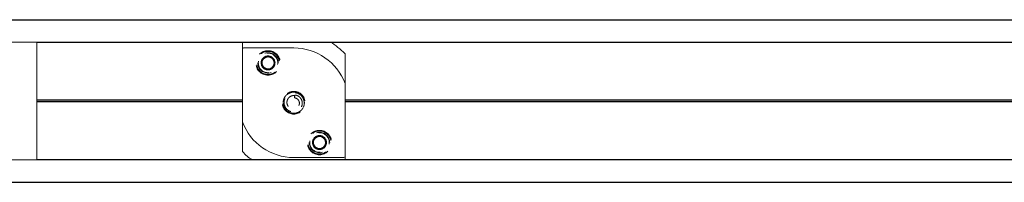
# Model space of a CAD drawing. Units: inches. Extents: x 2.2 to 42.7, y 3.5 to 5.8.
# Drawn here: x 26.4 to 34.1, y 4 to 5.3 of the extents above; entities that cross this region are included whole.
import ezdxf

# ---------------------------------------------------------------- set-up
doc = ezdxf.new("R2010")
doc.units = ezdxf.units.IN
doc.header["$MEASUREMENT"] = 0
doc.linetypes.add('HIDDEN2', pattern=[0.1875, 0.125, -0.0625])
for name, color, linetype, lineweight in [('MOUNTING-BRACKET', 7, 'Continuous', 18), ('MOUNTING-BRACKET_HARDWARE', 7, 'HIDDEN2', 5), ('SPLICE-BAR', 7, 'Continuous', 15), ('TRACK', 7, 'Continuous', 30)]:
    doc.layers.add(name, color=color, linetype=linetype, lineweight=lineweight)

# ---------------------------------------------------------------- blocks, each defined once
blk = doc.blocks.new('MOUNTING-BRACKET_HARDWARE-085551')
at = {"layer": 'MOUNTING-BRACKET_HARDWARE', "extrusion": (0, 0, -1)}
for centre, radius, start, end in [((-28.3388, 4.93), 0.095, 270, 90), ((-28.3388, 4.93), 0.0895, 270, 90), ((-28.3388, 4.93), 0.0795, 270, 90), ((-28.3388, 4.93), 0.0541, 60, 120), ((-28.3388, 4.93), 0.095, 90, 270), ((-28.3388, 4.93), 0.0895, 90, 270), ((-28.3388, 4.93), 0.0795, 90, 270), ((-28.3388, 4.93), 0.0541, 0, 60), ((-28.3388, 4.93), 0.0541, 300, 0), ((-28.3388, 4.93), 0.0469, 330, 30), ((-28.3388, 4.93), 0.0469, 30, 90), ((-28.3388, 4.93), 0.0469, 270, 330), ((-28.3388, 4.93), 0.0469, 90, 150), ((-28.3388, 4.93), 0.0469, 210, 270), ((-28.3388, 4.93), 0.0541, 120, 180), ((-28.3388, 4.93), 0.0541, 180, 240), ((-28.3388, 4.93), 0.0469, 150, 210), ((-28.3388, 4.93), 0.0541, 270, 300), ((-28.3388, 4.93), 0.0541, 240, 270), ((-28.5388, 4.62), 0.0885, 270, 90), ((-28.5388, 4.62), 0.0885, 90, 270), ((-28.7388, 4.31), 0.095, 270, 90), ((-28.7388, 4.31), 0.0895, 270, 90), ((-28.7388, 4.31), 0.0795, 270, 90), ((-28.7388, 4.31), 0.095, 90, 270), ((-28.7388, 4.31), 0.0895, 90, 270), ((-28.7388, 4.31), 0.0795, 90, 270), ((-28.7388, 4.31), 0.0541, 0, 60), ((-28.7388, 4.31), 0.0541, 300, 360), ((-28.7388, 4.31), 0.0469, 330, 30), ((-28.7388, 4.31), 0.0469, 30, 90), ((-28.7388, 4.31), 0.0541, 60, 120), ((-28.7388, 4.31), 0.0469, 90, 150), ((-28.7388, 4.31), 0.0541, 120, 180), ((-28.7388, 4.31), 0.0541, 180, 240), ((-28.7388, 4.31), 0.0469, 150, 210), ((-28.7388, 4.31), 0.0469, 270, 330), ((-28.7388, 4.31), 0.0541, 270, 300), ((-28.7388, 4.31), 0.0469, 210, 270), ((-28.7388, 4.31), 0.0541, 240, 270)]:
    blk.add_arc(centre, radius, start, end, dxfattribs=at)
at = {"layer": 'MOUNTING-BRACKET_HARDWARE'}
for centre, start, end in [((28.3388, 4.93), 0, 180), ((28.3388, 4.93), 180, 0), ((28.7388, 4.31), 0, 180), ((28.7388, 4.31), 180, 0)]:
    blk.add_arc(centre, 0.076, start, end, dxfattribs=at)
for points, weights in [([(28.2846, 4.93), (28.2982, 4.9534), (28.3117, 4.9769)], [1.67515721445, 1.93430493739, 1.67515721445]), ([(28.3117, 4.8831), (28.2982, 4.9066), (28.2846, 4.93)], [1.67515721445, 1.93430493739, 1.67515721445]), ([(28.3117, 4.9769), (28.3388, 4.9769), (28.3658, 4.9769)], [1.67514757148, 1.93429380265, 1.67514757148]), ([(28.3658, 4.9769), (28.3794, 4.9534), (28.3929, 4.93)], [1.67515721445, 1.93430493739, 1.67515721445]), ([(28.3929, 4.93), (28.3794, 4.9066), (28.3658, 4.8831)], [1.67515721445, 1.93430493739, 1.67515721445]), ([(28.3388, 4.8831), (28.3262, 4.8831), (28.3117, 4.8831)], [1.80472721955, 1.80472721955, 1.67515363495]), ([(28.3658, 4.8831), (28.3513, 4.8831), (28.3388, 4.8831)], [1.67515363495, 1.80472721955, 1.80472721955]), ([(28.6846, 4.31), (28.6982, 4.3334), (28.7117, 4.3569)], [1.67515721445, 1.93430493739, 1.67515721445]), ([(28.7117, 4.2631), (28.6982, 4.2866), (28.6846, 4.31)], [1.67515721445, 1.93430493739, 1.67515721445]), ([(28.7117, 4.3569), (28.7388, 4.3569), (28.7658, 4.3569)], [1.67514757148, 1.93429380265, 1.67514757148]), ([(28.7658, 4.3569), (28.7794, 4.3334), (28.7929, 4.31)], [1.67515721445, 1.93430493739, 1.67515721445]), ([(28.7929, 4.31), (28.7794, 4.2866), (28.7658, 4.2631)], [1.67515721445, 1.93430493739, 1.67515721445]), ([(28.7388, 4.2631), (28.7262, 4.2631), (28.7117, 4.2631)], [1.80472721955, 1.80472721955, 1.67515363495]), ([(28.7658, 4.2631), (28.7513, 4.2631), (28.7388, 4.2631)], [1.67515363495, 1.80472721955, 1.80472721955])]:
    blk.add_rational_spline(points, weights, degree=2, dxfattribs=at)
for points, knots in [([(28.4827, 4.5595), (28.4828, 4.5595), (28.4828, 4.5595), (28.4882, 4.5545), (28.4973, 4.5473), (28.5204, 4.5389), (28.531, 4.5373), (28.5505, 4.5379), (28.5615, 4.5397), (28.5826, 4.5494), (28.5914, 4.5557), (28.6042, 4.5692), (28.6111, 4.578), (28.6196, 4.6008), (28.6215, 4.6116), (28.6209, 4.6334), (28.6184, 4.644), (28.6094, 4.6638), (28.6029, 4.6729), (28.586, 4.6888), (28.5764, 4.6939), (28.5575, 4.701), (28.5465, 4.7028), (28.5231, 4.702), (28.5128, 4.6987), (28.4949, 4.6907), (28.4857, 4.6841), (28.4712, 4.6685), (28.4657, 4.6595), (28.4588, 4.6418), (28.4569, 4.6333), (28.4559, 4.6159), (28.4568, 4.6073), (28.459, 4.599)], [6.124641, 6.124641, 6.124641, 6.124641, 6.125373, 6.125373, 6.256113, 6.256113, 6.353496, 6.353496, 6.4382, 6.4382, 6.509526, 6.509526, 6.562796, 6.562796, 6.605065, 6.605065, 6.64809, 6.64809, 6.691029, 6.691029, 6.739535, 6.739535, 6.797846, 6.797846, 6.863321, 6.863321, 6.947327, 6.947327, 7.025722, 7.025722, 7.091538, 7.091538, 7.158069, 7.158069, 7.158069, 7.158069]), ([(28.459, 4.599), (28.4613, 4.5906), (28.4648, 4.5826), (28.4742, 4.568), (28.4799, 4.5616), (28.4951, 4.5494), (28.5048, 4.5443), (28.528, 4.5373), (28.5391, 4.5375), (28.5573, 4.5395), (28.5675, 4.5425), (28.588, 4.5534), (28.596, 4.5611), (28.6071, 4.5748), (28.6126, 4.5837), (28.6192, 4.6051), (28.6203, 4.616), (28.6184, 4.6355), (28.616, 4.6459), (28.6054, 4.6658), (28.5986, 4.6741), (28.5807, 4.6889), (28.5709, 4.6931), (28.5532, 4.6983), (28.543, 4.6993), (28.5209, 4.6973), (28.5111, 4.6935), (28.495, 4.6849), (28.4873, 4.6787), (28.4749, 4.6639), (28.4701, 4.6554), (28.4645, 4.6384), (28.4625, 4.6284), (28.4641, 4.6072), (28.4667, 4.5977), (28.4753, 4.5802), (28.4813, 4.5725), (28.4961, 4.5598), (28.5046, 4.555), (28.524, 4.5486), (28.5334, 4.5482), (28.5494, 4.5494), (28.5589, 4.5515), (28.5759, 4.5603), (28.5829, 4.5659), (28.5935, 4.5782), (28.5986, 4.5858), (28.6044, 4.6039), (28.6055, 4.6127), (28.6041, 4.632), (28.6009, 4.6402), (28.5941, 4.6534), (28.5888, 4.6602), (28.5761, 4.6709), (28.5701, 4.6738), (28.5598, 4.678), (28.5536, 4.6794), (28.5472, 4.6799)], [0.000119, 0.000119, 0.000119, 0.000119, 0.066562, 0.066562, 0.133469, 0.133469, 0.215785, 0.215785, 0.319635, 0.319635, 0.457535, 0.457535, 0.626182, 0.626182, 0.79785, 0.79785, 0.957338, 0.957338, 1.088993, 1.088993, 1.203492, 1.203492, 1.342297, 1.342297, 1.51063, 1.51063, 1.711704, 1.711704, 1.941599, 1.941599, 2.169405, 2.169405, 2.365819, 2.365819, 2.528035, 2.528035, 2.693466, 2.693466, 2.855022, 2.855022, 3.037121, 3.037121, 3.236713, 3.236713, 3.405593, 3.405593, 3.551196, 3.551196, 3.672591, 3.672591, 3.822758, 3.822758, 4.019132, 4.019132, 4.207768, 4.207768, 4.460658, 4.460658, 4.460658, 4.460658]), ([(28.4761, 4.6736), (28.4753, 4.6727), (28.4746, 4.6718), (28.4727, 4.6695), (28.4717, 4.668), (28.4706, 4.6665)], [1.19581022, 1.19581022, 1.19581022, 1.19581022, 1.21670907, 1.21670907, 1.24905379, 1.24905379, 1.24905379, 1.24905379]), ([(28.5467, 4.6759), (28.5427, 4.6763), (28.5388, 4.6764), (28.5262, 4.6751), (28.5192, 4.6724), (28.5078, 4.6661), (28.5023, 4.6617), (28.4936, 4.6511), (28.4903, 4.6449), (28.4864, 4.6328), (28.4851, 4.6257), (28.4865, 4.6107), (28.4885, 4.604), (28.4948, 4.5919), (28.4991, 4.5866), (28.5097, 4.578), (28.5157, 4.5748), (28.5294, 4.5708), (28.5359, 4.5707), (28.5454, 4.5718), (28.5522, 4.5731), (28.5646, 4.5801), (28.5693, 4.5841), (28.5757, 4.5923), (28.5791, 4.5976), (28.5826, 4.6105), (28.583, 4.6165), (28.5813, 4.6294), (28.5787, 4.6347), (28.5738, 4.6428), (28.5701, 4.647), (28.5624, 4.6526), (28.5589, 4.6544), (28.5516, 4.6568), (28.5479, 4.6575), (28.5441, 4.6576)], [1.035973, 1.035973, 1.035973, 1.035973, 1.085787, 1.085787, 1.194936, 1.194936, 1.319089, 1.319089, 1.441678, 1.441678, 1.547042, 1.547042, 1.633744, 1.633744, 1.721735, 1.721735, 1.807427, 1.807427, 1.903587, 1.903587, 1.984053, 1.984053, 2.042362, 2.042362, 2.08471, 2.08471, 2.117096, 2.117096, 2.157625, 2.157625, 2.214511, 2.214511, 2.254868, 2.254868, 2.294265, 2.294265, 2.294265, 2.294265]), ([(28.5118, 4.6979), (28.5089, 4.6969), (28.506, 4.6957), (28.4965, 4.6912), (28.4908, 4.6874), (28.4861, 4.6835)], [5.31109501, 5.31109501, 5.31109501, 5.31109501, 5.33997028, 5.33997028, 5.40821193, 5.40821193, 5.40821193, 5.40821193]), ([(28.4993, 4.6924), (28.4992, 4.6924), (28.499, 4.6923), (28.4974, 4.6914), (28.496, 4.6906), (28.4947, 4.6897)], [5.5888292, 5.5888292, 5.5888292, 5.5888292, 5.59083084, 5.59083084, 5.61160048, 5.61160048, 5.61160048, 5.61160048]), ([(28.4995, 4.6925), (28.498, 4.6917), (28.4965, 4.6909), (28.495, 4.69), (28.4949, 4.6899), (28.4948, 4.6898)], [5.91121077, 5.91121077, 5.91121077, 5.91121077, 5.9411631, 5.9411631, 5.94320834, 5.94320834, 5.94320834, 5.94320834]), ([(28.5087, 4.6968), (28.5061, 4.6958), (28.5033, 4.6946), (28.5001, 4.6929), (28.4996, 4.6926), (28.4991, 4.6923)], [4.24639891, 4.24639891, 4.24639891, 4.24639891, 4.31520023, 4.31520023, 4.32699385, 4.32699385, 4.32699385, 4.32699385]), ([(28.5276, 4.7017), (28.5266, 4.7016), (28.5255, 4.7014), (28.5244, 4.7012), (28.5243, 4.7012), (28.5242, 4.7012)], [-5.96027792, -5.96027792, -5.96027792, -5.96027792, -5.94148869, -5.94148869, -5.93994831, -5.93994831, -5.93994831, -5.93994831]), ([(28.5705, 4.6961), (28.5693, 4.6966), (28.568, 4.6971), (28.5585, 4.7006), (28.55, 4.7022), (28.5414, 4.7024)], [5.12538068, 5.12538068, 5.12538068, 5.12538068, 5.13801842, 5.13801842, 5.21845874, 5.21845874, 5.21845874, 5.21845874]), ([(28.5441, 4.6576), (28.5446, 4.6613), (28.5452, 4.6651), (28.5462, 4.6724), (28.5467, 4.6762), (28.5472, 4.6799)], [-0.06480616, -0.06480616, -0.06480616, -0.06480616, -0.03259866, -0.03259866, -0.00004951, -0.00004951, -0.00004951, -0.00004951]), ([(28.5576, 4.7003), (28.5575, 4.7003), (28.5574, 4.7004), (28.5557, 4.7008), (28.5541, 4.7011), (28.5525, 4.7013)], [5.58935715, 5.58935715, 5.58935715, 5.58935715, 5.59052439, 5.59052439, 5.6112929, 5.6112929, 5.6112929, 5.6112929]), ([(28.5673, 4.6974), (28.5657, 4.698), (28.5641, 4.6985), (28.5607, 4.6996), (28.559, 4.7), (28.5572, 4.7004)], [3.5073155, 3.5073155, 3.5073155, 3.5073155, 3.5790989, 3.5790989, 3.6536678, 3.6536678, 3.6536678, 3.6536678]), ([(28.58, 4.6914), (28.575, 4.6943), (28.5693, 4.6969), (28.5626, 4.6989), (28.5624, 4.699), (28.5622, 4.6991)], [1.75578309, 1.75578309, 1.75578309, 1.75578309, 1.81822747, 1.81822747, 1.82030316, 1.82030316, 1.82030316, 1.82030316]), ([(28.6035, 4.6711), (28.5996, 4.676), (28.5952, 4.6805), (28.5897, 4.6849), (28.5892, 4.6853), (28.5887, 4.6857)], [0.16323223, 0.16323223, 0.16323223, 0.16323223, 0.21087098, 0.21087098, 0.21585038, 0.21585038, 0.21585038, 0.21585038]), ([(28.4563, 4.618), (28.4563, 4.6155), (28.4565, 4.6129), (28.4569, 4.61), (28.4569, 4.6097), (28.4569, 4.6095)], [1.53384066, 1.53384066, 1.53384066, 1.53384066, 1.56736692, 1.56736692, 1.57020288, 1.57020288, 1.57020288, 1.57020288]), ([(28.4566, 4.6125), (28.4566, 4.6123), (28.4567, 4.6121), (28.4573, 4.6054), (28.4587, 4.5994), (28.4605, 4.594)], [2.4101751, 2.4101751, 2.4101751, 2.4101751, 2.4130778, 2.4130778, 2.5182264, 2.5182264, 2.5182264, 2.5182264]), ([(28.4569, 4.6099), (28.4571, 4.6083), (28.4573, 4.6066), (28.4577, 4.6049), (28.4577, 4.6049), (28.4577, 4.6048)], [3.50990826, 3.50990826, 3.50990826, 3.50990826, 3.57890221, 3.57890221, 3.58168748, 3.58168748, 3.58168748, 3.58168748]), ([(28.4569, 4.6097), (28.457, 4.6093), (28.457, 4.6088), (28.4573, 4.607), (28.4575, 4.6057), (28.4578, 4.6044)], [2.83267626, 2.83267626, 2.83267626, 2.83267626, 2.84299753, 2.84299753, 2.87269734, 2.87269734, 2.87269734, 2.87269734]), ([(28.4672, 4.6609), (28.4646, 4.6565), (28.4625, 4.6519), (28.459, 4.6418), (28.4578, 4.6367), (28.4572, 4.6319)], [5.5279274, 5.5279274, 5.5279274, 5.5279274, 5.5908308, 5.5908308, 5.6604178, 5.6604178, 5.6604178, 5.6604178]), ([(28.4611, 4.6479), (28.4605, 4.6463), (28.46, 4.6446), (28.4592, 4.6419), (28.4589, 4.6409), (28.4587, 4.6398)], [5.91033934, 5.91033934, 5.91033934, 5.91033934, 5.94148869, 5.94148869, 5.96080785, 5.96080785, 5.96080785, 5.96080785]), ([(28.4592, 4.5985), (28.4605, 4.5935), (28.4622, 4.5887), (28.4665, 4.5798), (28.469, 4.5757), (28.4718, 4.5718)], [5.850603, 5.850603, 5.850603, 5.850603, 5.9414887, 5.9414887, 6.0268728, 6.0268728, 6.0268728, 6.0268728]), ([(28.4709, 4.6669), (28.4706, 4.6665), (28.4704, 4.6662), (28.4694, 4.6647), (28.4687, 4.6636), (28.4681, 4.6625)], [2.83399254, 2.83399254, 2.83399254, 2.83399254, 2.84284104, 2.84284104, 2.87253924, 2.87253924, 2.87253924, 2.87253924]), ([(28.6115, 4.6589), (28.6113, 4.6593), (28.6111, 4.6597), (28.6093, 4.6629), (28.6077, 4.6655), (28.606, 4.6678)], [2.83267626, 2.83267626, 2.83267626, 2.83267626, 2.84299753, 2.84299753, 2.91342575, 2.91342575, 2.91342575, 2.91342575]), ([(28.617, 4.646), (28.6157, 4.65), (28.614, 4.6542), (28.6108, 4.6602), (28.6099, 4.6619), (28.6088, 4.6635)], [1.50770851, 1.50770851, 1.50770851, 1.50770851, 1.56736692, 1.56736692, 1.59169855, 1.59169855, 1.59169855, 1.59169855]), ([(28.6116, 4.6587), (28.6108, 4.6602), (28.61, 4.6616), (28.6091, 4.6631), (28.6091, 4.6631), (28.6091, 4.6632)], [-3.6480966, -3.6480966, -3.6480966, -3.6480966, -3.57909888, -3.57909888, -3.57631346, -3.57631346, -3.57631346, -3.57631346]), ([(28.6145, 4.5874), (28.6157, 4.5901), (28.6167, 4.5929), (28.6186, 4.599), (28.6195, 4.6025), (28.62, 4.606)], [1.1645584, 1.1645584, 1.1645584, 1.1645584, 1.2167091, 1.2167091, 1.2798532, 1.2798532, 1.2798532, 1.2798532]), ([(28.6181, 4.5974), (28.6203, 4.605), (28.6217, 4.6141), (28.6211, 4.6252), (28.621, 4.6261), (28.6209, 4.627)], [4.582683, 4.582683, 4.582683, 4.582683, 4.74512, 4.74512, 4.7594975, 4.7594975, 4.7594975, 4.7594975]), ([(28.6189, 4.6005), (28.619, 4.6009), (28.6191, 4.6013), (28.6195, 4.603), (28.6198, 4.6043), (28.62, 4.6056)], [-4.32404921, -4.32404921, -4.32404921, -4.32404921, -4.31520023, -4.31520023, -4.28550041, -4.28550041, -4.28550041, -4.28550041]), ([(28.6212, 4.6217), (28.6212, 4.6234), (28.6211, 4.6252), (28.6209, 4.628), (28.6208, 4.6291), (28.6206, 4.6301)], [5.91033934, 5.91033934, 5.91033934, 5.91033934, 5.94148869, 5.94148869, 5.96080785, 5.96080785, 5.96080785, 5.96080785]), ([(28.4661, 4.581), (28.4666, 4.5801), (28.4671, 4.5791), (28.468, 4.5777), (28.4683, 4.5771), (28.4686, 4.5765)], [0.20275426, 0.20275426, 0.20275426, 0.20275426, 0.21087098, 0.21087098, 0.21585038, 0.21585038, 0.21585038, 0.21585038]), ([(28.4776, 4.5647), (28.4801, 4.5619), (28.4829, 4.5592), (28.4898, 4.5534), (28.4937, 4.5507), (28.4975, 4.5486)], [2.7591816, 2.7591816, 2.7591816, 2.7591816, 2.8429975, 2.8429975, 2.9568306, 2.9568306, 2.9568306, 2.9568306]), ([(28.4844, 4.5579), (28.4857, 4.5568), (28.487, 4.5557), (28.4885, 4.5546), (28.4885, 4.5546), (28.4886, 4.5545)], [3.50731552, 3.50731552, 3.50731552, 3.50731552, 3.57909888, 3.57909888, 3.58188429, 3.58188429, 3.58188429, 3.58188429]), ([(28.5153, 4.5409), (28.5156, 4.5408), (28.5159, 4.5407), (28.5226, 4.5388), (28.5287, 4.5379), (28.5344, 4.5376)], [0.71792788, 0.71792788, 0.71792788, 0.71792788, 0.71999804, 0.71999804, 0.76473082, 0.76473082, 0.76473082, 0.76473082]), ([(28.52, 4.5397), (28.521, 4.5394), (28.522, 4.5392), (28.5231, 4.539), (28.5232, 4.539), (28.5233, 4.539)], [1.19785312, 1.19785312, 1.19785312, 1.19785312, 1.21664133, 1.21664133, 1.21818163, 1.21818163, 1.21818163, 1.21818163]), ([(28.5256, 4.5386), (28.532, 4.5376), (28.5385, 4.5372), (28.5485, 4.538), (28.552, 4.5385), (28.5554, 4.5392)], [3.3105034, 3.3105034, 3.3105034, 3.3105034, 3.5790989, 3.5790989, 3.7254358, 3.7254358, 3.7254358, 3.7254358]), ([(28.5499, 4.5383), (28.55, 4.5383), (28.5501, 4.5383), (28.5518, 4.5385), (28.5534, 4.5388), (28.555, 4.5391)], [-1.56853421, -1.56853421, -1.56853421, -1.56853421, -1.56736692, -1.56736692, -1.54659727, -1.54659727, -1.54659727, -1.54659727]), ([(28.5738, 4.5453), (28.5753, 4.546), (28.5768, 4.5468), (28.5828, 4.55), (28.5868, 4.5528), (28.5902, 4.5555)], [0.88659207, 0.88659207, 0.88659207, 0.88659207, 0.90208443, 0.90208443, 0.95053746, 0.95053746, 0.95053746, 0.95053746]), ([(28.5781, 4.5475), (28.5791, 4.548), (28.5802, 4.5486), (28.5812, 4.5493), (28.5813, 4.5493), (28.5814, 4.5494)], [1.19581022, 1.19581022, 1.19581022, 1.19581022, 1.21670907, 1.21670907, 1.21824945, 1.21824945, 1.21824945, 1.21824945]), ([(28.583, 4.5504), (28.5885, 4.5539), (28.5947, 4.5587), (28.6021, 4.5671), (28.6035, 4.5689), (28.6049, 4.5707)], [4.1189318, 4.1189318, 4.1189318, 4.1189318, 4.3152002, 4.3152002, 4.3649325, 4.3649325, 4.3649325, 4.3649325]), ([(28.6014, 4.5663), (28.6025, 4.5676), (28.6035, 4.5689), (28.6052, 4.5711), (28.6058, 4.572), (28.6065, 4.5729)], [-1.24666303, -1.24666303, -1.24666303, -1.24666303, -1.21670907, -1.21670907, -1.19738991, -1.19738991, -1.19738991, -1.19738991]), ([(28.6015, 4.5665), (28.6016, 4.5666), (28.6017, 4.5667), (28.6041, 4.5695), (28.6061, 4.5722), (28.6078, 4.5749)], [5.5888292, 5.5888292, 5.5888292, 5.5888292, 5.59083084, 5.59083084, 5.63456967, 5.63456967, 5.63456967, 5.63456967])]:
    blk.add_open_spline(points, degree=3, knots=knots, dxfattribs=at)
for points in [[(28.476, 4.6736), (28.4753, 4.6728), (28.4746, 4.6719), (28.4739, 4.671)], [(28.4873, 4.6845), (28.4847, 4.6824), (28.4821, 4.6801), (28.4796, 4.6775)], [(28.4835, 4.6813), (28.4826, 4.6804), (28.4817, 4.6796), (28.4808, 4.6788)], [(28.4837, 4.6814), (28.4828, 4.6806), (28.4819, 4.6798), (28.4811, 4.679)], [(28.4921, 4.688), (28.4907, 4.6871), (28.4893, 4.6861), (28.488, 4.685)], [(28.5221, 4.7008), (28.5158, 4.6995), (28.5096, 4.6975), (28.5038, 4.6947)], [(28.5089, 4.6969), (28.5073, 4.6963), (28.5057, 4.6956), (28.5041, 4.6949)], [(28.519, 4.7001), (28.5172, 4.6996), (28.5154, 4.6991), (28.5138, 4.6986)], [(28.5191, 4.7001), (28.5174, 4.6997), (28.5158, 4.6992), (28.5142, 4.6987)], [(28.5274, 4.7017), (28.5243, 4.7013), (28.5215, 4.7007), (28.5188, 4.7)], [(28.5432, 4.7024), (28.5398, 4.7026), (28.5363, 4.7025), (28.5326, 4.7023)], [(28.5382, 4.7025), (28.537, 4.7025), (28.5358, 4.7025), (28.5345, 4.7024)], [(28.5384, 4.7025), (28.5372, 4.7025), (28.5361, 4.7025), (28.5349, 4.7024)], [(28.5574, 4.7004), (28.5556, 4.7008), (28.5539, 4.7011), (28.5521, 4.7014)], [(28.5675, 4.6973), (28.5659, 4.6979), (28.5643, 4.6985), (28.5626, 4.699)], [(28.5772, 4.693), (28.5756, 4.6939), (28.574, 4.6946), (28.5723, 4.6954)], [(28.5773, 4.6929), (28.5758, 4.6938), (28.5742, 4.6945), (28.5727, 4.6952)], [(28.5846, 4.6886), (28.582, 4.6903), (28.5795, 4.6918), (28.577, 4.6931)], [(28.5847, 4.6885), (28.5838, 4.6891), (28.5828, 4.6898), (28.5818, 4.6904)], [(28.5931, 4.682), (28.5922, 4.6828), (28.5913, 4.6836), (28.5903, 4.6844)], [(28.5933, 4.6819), (28.5924, 4.6827), (28.5916, 4.6834), (28.5907, 4.6841)], [(28.613, 4.6558), (28.6098, 4.6626), (28.6045, 4.6714), (28.5955, 4.6799)], [(28.4575, 4.634), (28.4569, 4.6305), (28.4565, 4.6269), (28.4563, 4.6233)], [(28.4563, 4.6182), (28.4563, 4.6172), (28.4563, 4.6161), (28.4564, 4.6151)], [(28.4568, 4.6291), (28.4566, 4.6278), (28.4565, 4.6266), (28.4564, 4.6254)], [(28.4568, 4.6293), (28.4567, 4.6281), (28.4565, 4.627), (28.4565, 4.6258)], [(28.4586, 4.6396), (28.4582, 4.6379), (28.4578, 4.6362), (28.4575, 4.6344)], [(28.4578, 4.6359), (28.4577, 4.6354), (28.4576, 4.635), (28.4575, 4.6345)], [(28.4584, 4.6016), (28.4586, 4.6007), (28.4588, 4.5998), (28.459, 4.599)], [(28.4589, 4.5993), (28.4593, 4.5977), (28.4598, 4.596), (28.4603, 4.5944)], [(28.4589, 4.5992), (28.4598, 4.596), (28.4608, 4.5926), (28.4623, 4.5891)], [(28.4653, 4.6574), (28.4637, 4.6544), (28.4623, 4.6512), (28.4611, 4.6477)], [(28.4728, 4.6695), (28.4683, 4.6636), (28.4652, 4.6578), (28.463, 4.6526)], [(28.4653, 4.6576), (28.4646, 4.6561), (28.4638, 4.6546), (28.4631, 4.6529)], [(28.4708, 4.6667), (28.4697, 4.6652), (28.4687, 4.6637), (28.4679, 4.6622)], [(28.6061, 4.6677), (28.605, 4.6691), (28.604, 4.6706), (28.6028, 4.672)], [(28.6062, 4.6675), (28.6052, 4.669), (28.6041, 4.6703), (28.6031, 4.6717)], [(28.616, 4.6491), (28.6154, 4.6507), (28.6147, 4.6524), (28.6139, 4.654)], [(28.616, 4.6489), (28.6154, 4.6505), (28.6148, 4.6521), (28.6141, 4.6537)], [(28.6186, 4.6408), (28.6178, 4.6439), (28.6169, 4.6467), (28.6159, 4.6493)], [(28.6186, 4.6406), (28.6183, 4.6418), (28.618, 4.6429), (28.6177, 4.644)], [(28.619, 4.6007), (28.6198, 4.6043), (28.6204, 4.6078), (28.6208, 4.6111)], [(28.6211, 4.6249), (28.6209, 4.6284), (28.6205, 4.632), (28.6198, 4.6356)], [(28.6201, 4.6341), (28.62, 4.6346), (28.6199, 4.635), (28.6198, 4.6355)], [(28.6206, 4.63), (28.6205, 4.6312), (28.6203, 4.6324), (28.6201, 4.6335)], [(28.6207, 4.6107), (28.6209, 4.6124), (28.6211, 4.6142), (28.6212, 4.6159)], [(28.6208, 4.6109), (28.621, 4.6126), (28.6211, 4.6144), (28.6212, 4.6163)], [(28.4659, 4.5813), (28.4664, 4.5803), (28.467, 4.5793), (28.4676, 4.5782)], [(28.4687, 4.5765), (28.4725, 4.5702), (28.4768, 4.5653), (28.4808, 4.5613)], [(28.4713, 4.5725), (28.472, 4.5715), (28.4727, 4.5706), (28.4734, 4.5697)], [(28.4714, 4.5723), (28.4722, 4.5713), (28.4729, 4.5703), (28.4736, 4.5694)], [(28.4769, 4.5654), (28.4781, 4.5641), (28.4793, 4.5628), (28.4805, 4.5616)], [(28.4771, 4.5652), (28.4793, 4.5627), (28.4818, 4.5602), (28.4846, 4.5578)], [(28.4843, 4.5581), (28.4855, 4.557), (28.4868, 4.5559), (28.4883, 4.5548)], [(28.4928, 4.5515), (28.4942, 4.5505), (28.4957, 4.5496), (28.4972, 4.5487)], [(28.493, 4.5514), (28.4959, 4.5494), (28.4989, 4.5477), (28.5021, 4.5461)], [(28.51, 4.5427), (28.5111, 4.5423), (28.5121, 4.5419), (28.5132, 4.5415)], [(28.5102, 4.5426), (28.5118, 4.542), (28.5134, 4.5415), (28.5151, 4.541)], [(28.5202, 4.5396), (28.5214, 4.5393), (28.5225, 4.5391), (28.5237, 4.5389)], [(28.5288, 4.5381), (28.5306, 4.5379), (28.5323, 4.5377), (28.534, 4.5376)], [(28.529, 4.5381), (28.5325, 4.5377), (28.536, 4.5375), (28.5396, 4.5375)], [(28.5394, 4.5375), (28.5411, 4.5375), (28.5429, 4.5376), (28.5447, 4.5377)], [(28.5501, 4.5383), (28.5537, 4.5388), (28.5572, 4.5395), (28.5604, 4.5404)], [(28.5581, 4.5398), (28.5597, 4.5402), (28.5613, 4.5406), (28.563, 4.5411)], [(28.5686, 4.5431), (28.5697, 4.5435), (28.5708, 4.544), (28.5718, 4.5444)], [(28.5688, 4.5432), (28.5704, 4.5438), (28.5719, 4.5444), (28.5735, 4.5452)], [(28.5782, 4.5475), (28.5791, 4.548), (28.5801, 4.5486), (28.581, 4.5492)], [(28.5857, 4.5522), (28.5872, 4.5532), (28.5886, 4.5542), (28.5899, 4.5553)], [(28.5859, 4.5523), (28.589, 4.5544), (28.5917, 4.5567), (28.5942, 4.5589)], [(28.594, 4.5587), (28.5953, 4.5599), (28.5966, 4.5612), (28.5979, 4.5625)], [(28.6066, 4.573), (28.6076, 4.5745), (28.6085, 4.5759), (28.6095, 4.5775)], [(28.6087, 4.5762), (28.6089, 4.5766), (28.6092, 4.577), (28.6094, 4.5774)], [(28.6122, 4.5824), (28.6127, 4.5834), (28.6132, 4.5845), (28.6137, 4.5855)], [(28.6123, 4.5826), (28.6131, 4.5842), (28.6139, 4.5858), (28.6146, 4.5875)], [(28.6164, 4.5922), (28.6168, 4.5932), (28.6171, 4.5941), (28.6174, 4.5951)], [(28.6165, 4.5924), (28.6169, 4.5934), (28.6172, 4.5945), (28.6175, 4.5955)]]:
    blk.add_open_spline(points, degree=3, dxfattribs=at)
blk = doc.blocks.new('BRACKETS-085551')
at = {"layer": 'MOUNTING-BRACKET'}
for p, q in [((28.1388, 5.092), (28.1388, 5.0565)), ((28.1388, 5.092), (28.824, 5.092)), ((28.1388, 5.0365), (28.1388, 5.0565)), ((28.1388, 5.0365), (28.1388, 4.4738)), ((28.5388, 5.0465), (28.1488, 5.0465)), ((28.9388, 4.816), (28.9388, 4.9957)), ((28.9388, 4.2035), (28.9388, 4.7662)), ((28.1388, 4.424), (28.1388, 4.2443)), ((28.9388, 4.175), (28.213, 4.175)), ((28.5388, 4.1935), (28.9288, 4.1935)), ((28.9388, 4.2035), (28.9388, 4.1835)), ((28.9388, 4.175), (28.9388, 4.1835))]:
    blk.add_line(p, q, dxfattribs=at)
for centre, radius, start, end in [((28.5388, 4.62), 0.5515, 43.92722, 58.85351), ((28.1488, 5.0365), 0.01, 90, 180), ((28.5388, 4.62), 0.4265, 20.54864, 90), ((28.9288, 4.9957), 0.01, 0, 43.92722), ((28.9288, 4.7662), 0.01, 0, 20.54864), ((28.1488, 4.4738), 0.01, 180, 200.54864), ((28.5388, 4.62), 0.4265, 200.54864, 270), ((28.1488, 4.2443), 0.01, 180, 223.92722), ((28.5388, 4.62), 0.5515, 223.92722, 233.79321), ((28.9288, 4.2035), 0.01, 270, 360)]:
    blk.add_arc(centre, radius, start, end, dxfattribs=at)
for points in [[(28.9388, 4.816), (28.9388, 4.8143), (28.9388, 4.8125), (28.9388, 4.8109)], [(28.9388, 4.8109), (28.9388, 4.8027), (28.9388, 4.7945), (28.9388, 4.7867)], [(28.9388, 4.7867), (28.9388, 4.7861), (28.9388, 4.7855), (28.9388, 4.785)], [(28.9388, 4.7662), (28.9388, 4.7662), (28.9388, 4.7662), (28.9388, 4.7662)], [(28.1388, 4.4738), (28.1388, 4.4738), (28.1388, 4.4738), (28.1388, 4.4738)], [(28.1388, 4.4533), (28.1388, 4.4539), (28.1388, 4.4545), (28.1388, 4.455)], [(28.1388, 4.4291), (28.1388, 4.4373), (28.1388, 4.4455), (28.1388, 4.4533)], [(28.1388, 4.424), (28.1388, 4.4257), (28.1388, 4.4275), (28.1388, 4.4291)]]:
    blk.add_open_spline(points, degree=3, dxfattribs=at)
for points in [[(28.9388, 4.785), (28.9388, 4.7814), (28.9388, 4.7779), (28.9388, 4.773), (28.9388, 4.7712), (28.9388, 4.7689), (28.9388, 4.7682), (28.9388, 4.7672), (28.9388, 4.7669), (28.9388, 4.7665), (28.9388, 4.7663), (28.9388, 4.7662)], [(28.1388, 4.455), (28.1388, 4.4586), (28.1388, 4.4621), (28.1388, 4.467), (28.1388, 4.4688), (28.1388, 4.4711), (28.1388, 4.4718), (28.1388, 4.4728), (28.1388, 4.473), (28.1388, 4.4735), (28.1388, 4.4736), (28.1388, 4.4737)]]:
    blk.add_open_spline(points, degree=3, knots=[0, 0, 0, 0, 0.01119309, 0.01119309, 0.01735597, 0.01735597, 0.02076666, 0.02076666, 0.02261269, 0.02261269, 0.0245462, 0.0245462, 0.0245462, 0.0245462], dxfattribs=at)
blk = doc.blocks.new('SPLICE-BAR-085551')
at = {"layer": 'SPLICE-BAR'}
for p, q in [((22.5388, 5.092), (26.5388, 5.092)), ((26.5388, 5.092), (26.5388, 4.175)), ((26.5388, 4.175), (22.5388, 4.175))]:
    blk.add_line(p, q, dxfattribs=at)
blk = doc.blocks.new('TRACK-085551')
at = {"layer": 'TRACK'}
for p, q in [((22.5388, 5.2665), (40.5384, 5.2665)), ((26.5388, 5.092), (40.5384, 5.092)), ((28.1388, 4.6406), (26.5388, 4.6406)), ((28.1388, 4.6264), (26.5388, 4.6264)), ((34.2422, 4.6406), (28.9388, 4.6406)), ((34.2422, 4.6264), (28.9388, 4.6264)), ((40.5384, 4.175), (26.5388, 4.175)), ((22.5388, 4.0005), (40.5384, 4.0005))]:
    blk.add_line(p, q, dxfattribs=at)
blk = doc.blocks.new('UNIT-085551')
at = {"layer": 'MOUNTING-BRACKET'}
blk.add_blockref('BRACKETS-085551', (0, 0), dxfattribs=at)
at = {"layer": 'SPLICE-BAR'}
blk.add_blockref('SPLICE-BAR-085551', (0, 0), dxfattribs=at)
at = {"layer": 'TRACK'}
blk.add_blockref('TRACK-085551', (0, 0), dxfattribs=at)
blk = doc.blocks.new('SYSTEM-085551')
at = {"layer": 'MOUNTING-BRACKET_HARDWARE'}
blk.add_blockref('MOUNTING-BRACKET_HARDWARE-085551', (0, 0), dxfattribs=at)
at = {"layer": 'TRACK'}
blk.add_blockref('UNIT-085551', (0, 0), dxfattribs=at)

msp = doc.modelspace()

# ---------------------------------------------------------------- block references
at = {"layer": 'TRACK'}
msp.add_blockref('SYSTEM-085551', (0, 0), dxfattribs=at)

doc.saveas('drawing.dxf')
